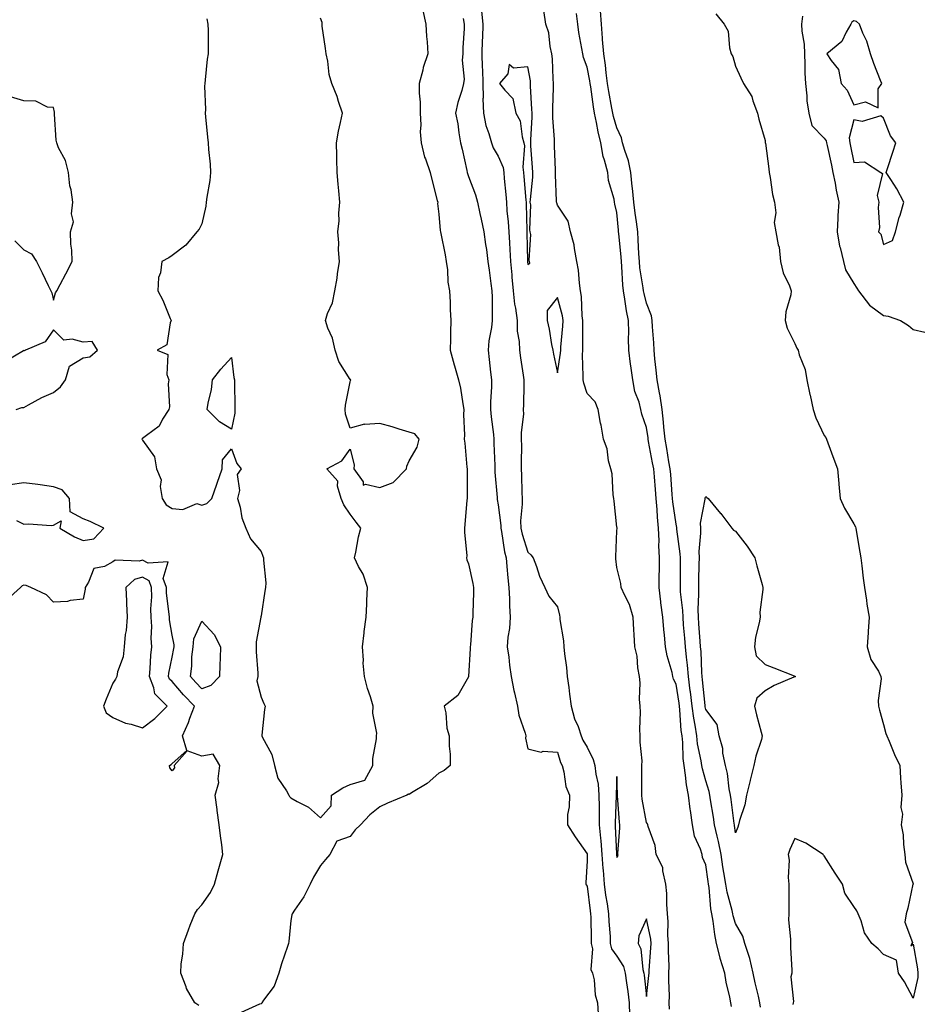
# Model space of a CAD drawing. Units: inches. Extents: x 952643 to 955283, y 7363898 to 7366538.
# Drawn here: x 954457 to 954760, y 7365851 to 7366183 of the extents above; entities that cross this region are included whole.
import ezdxf

# ---------------------------------------------------------------- set-up
doc = ezdxf.new("R2010")
doc.units = ezdxf.units.IN
doc.header["$MEASUREMENT"] = 0
doc.layers.add('Contour_95267363', color=7, linetype='Continuous', true_color=0xa7af7b)

msp = doc.modelspace()

# ---------------------------------------------------------------- linework, layer by layer
at = {"layer": 'Contour_95267363'}
for points in [[(954592.61, 7366186.49, 3359), (954593.62, 7366181.92, 3359), (954593.85, 7366177.72, 3359), (954594.05, 7366175.93, 3359), (954594.28, 7366171.92, 3359), (954592.73, 7366167.24, 3359), (954592.56, 7366166.43, 3359), (954591.32, 7366161.92, 3359), (954591.34, 7366158.62, 3359), (954591.73, 7366155.61, 3359), (954591.76, 7366151.92, 3359), (954591.97, 7366148, 3359), (954591.75, 7366145.62, 3359), (954592.03, 7366141.92, 3359), (954593.22, 7366137.09, 3359), (954593.51, 7366136.46, 3359), (954595.09, 7366131.92, 3359), (954595.63, 7366129.5, 3359), (954597.48, 7366122.49, 3359), (954597.62, 7366121.92, 3359), (954597.59, 7366121.46, 3359), (954598.05, 7366117.78, 3359), (954598.47, 7366112.34, 3359), (954598.56, 7366111.92, 3359), (954598.66, 7366111.31, 3359), (954600.19, 7366104.06, 3359), (954600.51, 7366101.92, 3359), (954600.88, 7366099.09, 3359), (954601.09, 7366094.95, 3359), (954601.57, 7366091.92, 3359), (954601.78, 7366088.19, 3359), (954601.81, 7366085.68, 3359), (954602.05, 7366081.92, 3359), (954601.97, 7366078, 3359), (954601.93, 7366075.8, 3359), (954601.85, 7366071.92, 3359), (954603.19, 7366067.05, 3359), (954603.28, 7366066.69, 3359), (954604.59, 7366061.92, 3359), (954605.3, 7366059.17, 3359), (954606.06, 7366053.91, 3359), (954606.49, 7366051.92, 3359), (954606.38, 7366050.25, 3359), (954606.7, 7366043.27, 3359), (954606.59, 7366041.92, 3359), (954606.72, 7366040.59, 3359), (954607.49, 7366032.48, 3359), (954607.55, 7366031.92, 3359), (954607.57, 7366031.44, 3359), (954607.53, 7366022.44, 3359), (954607.54, 7366021.92, 3359), (954607.5, 7366021.37, 3359), (954606.79, 7366013.18, 3359), (954606.69, 7366011.92, 3359), (954606.68, 7366010.55, 3359), (954607.4, 7366002.58, 3359), (954607.39, 7366001.92, 3359), (954607.42, 7366001.29, 3359), (954608.05, 7365999.94, 3359), (954609.46, 7365993.32, 3359), (954609.72, 7365991.92, 3359), (954609.72, 7365990.25, 3359), (954609.46, 7365983.32, 3359), (954609.45, 7365981.92, 3359), (954609.22, 7365980.75, 3359), (954608.69, 7365972.56, 3359), (954608.59, 7365971.92, 3359), (954608.61, 7365971.36, 3359), (954608.06, 7365961.93, 3359), (954608.07, 7365961.92, 3359), (954608.06, 7365961.91, 3359), (954608.05, 7365961.82, 3359), (954604.46, 7365955.52, 3359), (954599.85, 7365951.92, 3359), (954600.34, 7365949.63, 3359), (954600.66, 7365944.53, 3359), (954601.48, 7365941.92, 3359), (954601.53, 7365938.45, 3359), (954601.82, 7365935.69, 3359), (954601.85, 7365931.92, 3359), (954599.77, 7365930.2, 3359), (954598.05, 7365929.32, 3359), (954594.1, 7365925.86, 3359), (954588.78, 7365922.66, 3359), (954588.05, 7365922.17, 3359), (954587.77, 7365922.21, 3359), (954587.22, 7365921.92, 3359), (954580.72, 7365919.25, 3359), (954578.05, 7365917.94, 3359), (954574.76, 7365915.21, 3359), (954571.59, 7365911.92, 3359), (954569.82, 7365910.15, 3359), (954568.05, 7365907.99, 3359), (954563.63, 7365906.34, 3359), (954561.24, 7365901.92, 3359), (954559.72, 7365900.25, 3359), (954558.05, 7365898.17, 3359), (954555.77, 7365894.19, 3359), (954554.57, 7365891.92, 3359), (954552.41, 7365887.56, 3359), (954549.28, 7365883.15, 3359), (954548.47, 7365881.92, 3359), (954548.42, 7365881.55, 3359), (954548.05, 7365879.63, 3359), (954547.42, 7365872.55, 3359), (954547.33, 7365871.92, 3359), (954546.99, 7365870.85, 3359), (954544.96, 7365865.01, 3359), (954544.08, 7365861.92, 3359), (954542.45, 7365857.52, 3359), (954538.9, 7365852.77, 3359), (954538.34, 7365851.92, 3359), (954538.24, 7365851.74, 3359), (954538.05, 7365851.58, 3359), (954537.55, 7365851.42, 3359), (954531.33, 7365848.63, 3359)], [(954612.42, 7366186.3, 3361), (954612.81, 7366181.92, 3361), (954612.7, 7366177.27, 3361), (954612.67, 7366176.54, 3361), (954612.56, 7366171.92, 3361), (954612.67, 7366167.3, 3361), (954612.7, 7366166.57, 3361), (954612.81, 7366161.92, 3361), (954612.91, 7366157.06, 3361), (954612.87, 7366156.74, 3361), (954613.02, 7366151.92, 3361), (954613.85, 7366147.72, 3361), (954614.9, 7366145.07, 3361), (954615.77, 7366141.92, 3361), (954616.34, 7366140.21, 3361), (954618.05, 7366137.38, 3361), (954619.69, 7366133.56, 3361), (954619.92, 7366131.92, 3361), (954620.09, 7366129.88, 3361), (954620.57, 7366124.43, 3361), (954620.78, 7366121.92, 3361), (954620.99, 7366118.98, 3361), (954621.4, 7366115.27, 3361), (954621.61, 7366111.92, 3361), (954621.82, 7366108.15, 3361), (954622.01, 7366105.88, 3361), (954622.21, 7366101.92, 3361), (954622.61, 7366097.36, 3361), (954622.66, 7366096.53, 3361), (954623.09, 7366091.92, 3361), (954623.55, 7366087.42, 3361), (954623.86, 7366086.11, 3361), (954624.41, 7366081.92, 3361), (954624.45, 7366078.32, 3361), (954625.12, 7366074.84, 3361), (954625.17, 7366071.92, 3361), (954625.53, 7366069.4, 3361), (954626.46, 7366063.51, 3361), (954626.69, 7366061.92, 3361), (954626.63, 7366060.5, 3361), (954626.56, 7366053.42, 3361), (954626.49, 7366051.92, 3361), (954626.52, 7366050.39, 3361), (954625.79, 7366044.17, 3361), (954625.83, 7366041.92, 3361), (954625.86, 7366039.73, 3361), (954625.79, 7366034.18, 3361), (954625.81, 7366031.92, 3361), (954625.92, 7366029.79, 3361), (954626.04, 7366023.94, 3361), (954626.13, 7366021.92, 3361), (954626.17, 7366020.03, 3361), (954625.61, 7366014.36, 3361), (954625.65, 7366011.92, 3361), (954626.07, 7366009.94, 3361), (954628.05, 7366003.87, 3361), (954629.05, 7366002.92, 3361), (954629.88, 7366001.92, 3361), (954630.98, 7365999, 3361), (954631.94, 7365995.8, 3361), (954633.8, 7365991.92, 3361), (954635.15, 7365989.01, 3361), (954638.05, 7365985.43, 3361), (954638.75, 7365982.63, 3361), (954638.77, 7365981.92, 3361), (954638.86, 7365981.11, 3361), (954640.01, 7365973.89, 3361), (954640.2, 7365971.92, 3361), (954640.44, 7365969.53, 3361), (954641.04, 7365964.91, 3361), (954641.32, 7365961.92, 3361), (954641.83, 7365958.15, 3361), (954642.08, 7365955.95, 3361), (954642.64, 7365951.92, 3361), (954643.8, 7365947.67, 3361), (954644.96, 7365945.01, 3361), (954646.06, 7365941.92, 3361), (954646.61, 7365940.48, 3361), (954648.05, 7365938.1, 3361), (954650.03, 7365933.91, 3361), (954650.65, 7365931.92, 3361), (954650.97, 7365929, 3361), (954651.72, 7365925.59, 3361), (954652.03, 7365921.92, 3361), (954652.04, 7365917.92, 3361), (954652.14, 7365916.01, 3361), (954652.15, 7365911.92, 3361), (954652.52, 7365907.45, 3361), (954652.63, 7365906.51, 3361), (954652.98, 7365901.92, 3361), (954653.29, 7365897.17, 3361), (954653.39, 7365896.58, 3361), (954653.75, 7365891.92, 3361), (954654.28, 7365888.15, 3361), (954654.77, 7365885.2, 3361), (954655.26, 7365881.92, 3361), (954655.37, 7365879.25, 3361), (954655.75, 7365874.22, 3361), (954655.85, 7365871.92, 3361), (954656.26, 7365870.13, 3361), (954658.05, 7365867.62, 3361), (954660.27, 7365864.13, 3361), (954660.91, 7365861.92, 3361), (954661.33, 7365858.63, 3361), (954661.79, 7365855.66, 3361), (954662.25, 7365851.92, 3361), (954662.28, 7365847.69, 3361)], [(954675.85, 7365849.72, 3361), (954675.68, 7365851.92, 3361), (954675.77, 7365854.2, 3361), (954675.56, 7365859.43, 3361), (954675.65, 7365861.92, 3361), (954675.7, 7365864.27, 3361), (954675.48, 7365869.35, 3361), (954675.53, 7365871.92, 3361), (954675.3, 7365874.67, 3361), (954675.39, 7365879.26, 3361), (954675.11, 7365881.92, 3361), (954674.88, 7365885.09, 3361), (954674.92, 7365888.79, 3361), (954674.64, 7365891.92, 3361), (954673.57, 7365896.41, 3361), (954673.59, 7365897.46, 3361), (954671.37, 7365901.92, 3361), (954671.02, 7365904.89, 3361), (954668.64, 7365911.33, 3361), (954668.53, 7365911.92, 3361), (954668.37, 7365912.25, 3361), (954668.05, 7365912.7, 3361), (954666.65, 7365920.52, 3361), (954666.5, 7365921.92, 3361), (954666.47, 7365923.5, 3361), (954666.51, 7365930.37, 3361), (954666.48, 7365931.92, 3361), (954666.56, 7365933.42, 3361), (954665.88, 7365939.76, 3361), (954665.96, 7365941.92, 3361), (954665.84, 7365944.13, 3361), (954666.05, 7365949.92, 3361), (954665.91, 7365951.92, 3361), (954665.72, 7365954.25, 3361), (954665.92, 7365959.79, 3361), (954665.69, 7365961.92, 3361), (954665.15, 7365964.82, 3361), (954664.87, 7365968.73, 3361), (954664.09, 7365971.92, 3361), (954663.89, 7365976.08, 3361), (954663.82, 7365977.69, 3361), (954663.62, 7365981.92, 3361), (954662.38, 7365986.24, 3361), (954660.71, 7365989.26, 3361), (954659.54, 7365991.92, 3361), (954659.44, 7365993.31, 3361), (954658.05, 7365998.7, 3361), (954657.72, 7366001.59, 3361), (954657.71, 7366001.92, 3361), (954657.75, 7366002.23, 3361), (954658.05, 7366011.03, 3361), (954658.15, 7366011.92, 3361), (954658.13, 7366012, 3361), (954658.05, 7366012.22, 3361), (954657.17, 7366021.04, 3361), (954657.04, 7366021.92, 3361), (954656.81, 7366023.16, 3361), (954656.45, 7366030.31, 3361), (954656.03, 7366031.92, 3361), (954655.3, 7366034.67, 3361), (954654.79, 7366038.65, 3361), (954653.52, 7366041.92, 3361), (954652.76, 7366046.63, 3361), (954652.59, 7366047.38, 3361), (954651.77, 7366051.92, 3361), (954650.73, 7366054.59, 3361), (954648.05, 7366057.3, 3361), (954646.91, 7366060.78, 3361), (954646.65, 7366061.92, 3361), (954646.74, 7366063.23, 3361), (954646.5, 7366070.37, 3361), (954646.59, 7366071.92, 3361), (954646.64, 7366073.32, 3361), (954646.54, 7366080.41, 3361), (954646.6, 7366081.92, 3361), (954646.38, 7366083.59, 3361), (954646.17, 7366090.05, 3361), (954645.85, 7366091.92, 3361), (954645.46, 7366094.51, 3361), (954645.11, 7366098.98, 3361), (954644.58, 7366101.92, 3361), (954643.74, 7366106.23, 3361), (954643.67, 7366107.54, 3361), (954642.45, 7366111.92, 3361), (954641.59, 7366115.46, 3361), (954638.05, 7366120.81, 3361), (954637.76, 7366121.62, 3361), (954637.72, 7366121.92, 3361), (954637.73, 7366122.24, 3361), (954637.38, 7366131.25, 3361), (954637.4, 7366131.92, 3361), (954637.36, 7366132.61, 3361), (954637.04, 7366140.92, 3361), (954636.99, 7366141.92, 3361), (954636.98, 7366142.99, 3361), (954636.46, 7366150.33, 3361), (954636.45, 7366151.92, 3361), (954636.43, 7366153.54, 3361), (954636.72, 7366160.59, 3361), (954636.7, 7366161.92, 3361), (954636.56, 7366163.41, 3361), (954636.34, 7366170.21, 3361), (954636.15, 7366171.92, 3361), (954635.56, 7366174.41, 3361), (954635.14, 7366179.01, 3361), (954634.13, 7366181.92, 3361), (954633.42, 7366186.55, 3361)], [(954696.75, 7365850.62, 3360), (954696.55, 7365851.92, 3360), (954696.21, 7365853.76, 3360), (954694.91, 7365858.78, 3360), (954694.44, 7365861.92, 3360), (954692.91, 7365866.79, 3360), (954692.87, 7365867.09, 3360), (954691.73, 7365871.92, 3360), (954691.08, 7365874.95, 3360), (954690.51, 7365879.46, 3360), (954690.05, 7365881.92, 3360), (954689.72, 7365883.59, 3360), (954689.18, 7365890.78, 3360), (954689, 7365891.92, 3360), (954688.87, 7365892.74, 3360), (954688.05, 7365898.39, 3360), (954687, 7365900.87, 3360), (954686.83, 7365901.92, 3360), (954686.32, 7365903.65, 3360), (954684.21, 7365908.08, 3360), (954683.55, 7365911.92, 3360), (954682.87, 7365916.74, 3360), (954682.84, 7365917.13, 3360), (954682.24, 7365921.92, 3360), (954681.55, 7365925.41, 3360), (954681.27, 7365928.69, 3360), (954680.75, 7365931.92, 3360), (954680.43, 7365934.3, 3360), (954680.29, 7365939.68, 3360), (954680.04, 7365941.92, 3360), (954679.79, 7365943.66, 3360), (954679.35, 7365950.62, 3360), (954679.18, 7365951.92, 3360), (954679.07, 7365952.93, 3360), (954678.05, 7365959.36, 3360), (954677.15, 7365961.02, 3360), (954677, 7365961.92, 3360), (954676.71, 7365963.26, 3360), (954674.99, 7365968.86, 3360), (954674.48, 7365971.92, 3360), (954674.13, 7365975.84, 3360), (954673.87, 7365977.75, 3360), (954673.54, 7365981.92, 3360), (954672.92, 7365986.79, 3360), (954672.9, 7365987.07, 3360), (954672.35, 7365991.92, 3360), (954672.39, 7365996.26, 3360), (954672.42, 7365997.55, 3360), (954672.45, 7366001.92, 3360), (954672.25, 7366006.12, 3360), (954672.31, 7366007.66, 3360), (954672.13, 7366011.92, 3360), (954671.77, 7366015.64, 3360), (954671.68, 7366018.28, 3360), (954671.37, 7366021.92, 3360), (954671.13, 7366024.99, 3360), (954670.73, 7366029.24, 3360), (954670.5, 7366031.92, 3360), (954670.14, 7366034.01, 3360), (954668.77, 7366041.2, 3360), (954668.65, 7366041.92, 3360), (954668.59, 7366042.45, 3360), (954668.05, 7366045.87, 3360), (954666.49, 7366050.36, 3360), (954666.19, 7366051.92, 3360), (954665.54, 7366054.43, 3360), (954664.15, 7366058.02, 3360), (954663.43, 7366061.92, 3360), (954662.8, 7366066.67, 3360), (954662.71, 7366067.26, 3360), (954662.07, 7366071.92, 3360), (954662.01, 7366075.88, 3360), (954662.09, 7366077.88, 3360), (954662.03, 7366081.92, 3360), (954661.35, 7366085.22, 3360), (954660.78, 7366089.19, 3360), (954660.27, 7366091.92, 3360), (954660.05, 7366093.92, 3360), (954659.76, 7366100.21, 3360), (954659.58, 7366101.92, 3360), (954659.49, 7366103.36, 3360), (954658.71, 7366111.26, 3360), (954658.67, 7366111.92, 3360), (954658.6, 7366112.47, 3360), (954658.05, 7366118.37, 3360), (954657.34, 7366121.21, 3360), (954657.26, 7366121.92, 3360), (954657.14, 7366122.83, 3360), (954655.3, 7366129.17, 3360), (954655.03, 7366131.92, 3360), (954653.95, 7366136.02, 3360), (954653.43, 7366137.3, 3360), (954652.61, 7366141.92, 3360), (954651.71, 7366145.58, 3360), (954651.19, 7366148.78, 3360), (954650.52, 7366151.92, 3360), (954650.17, 7366154.04, 3360), (954649.24, 7366160.73, 3360), (954649.06, 7366161.92, 3360), (954648.94, 7366162.8, 3360), (954648.05, 7366167.41, 3360), (954646.77, 7366170.64, 3360), (954646.53, 7366171.92, 3360), (954646.27, 7366173.69, 3360), (954645.27, 7366179.14, 3360), (954644.91, 7366181.92, 3360), (954644.47, 7366185.5, 3360)], [(954706.54, 7365850.41, 3359), (954706.31, 7365851.92, 3359), (954705.8, 7365854.16, 3359), (954704.73, 7365858.6, 3359), (954704.02, 7365861.92, 3359), (954702.95, 7365866.82, 3359), (954702.8, 7365867.18, 3359), (954701.26, 7365871.92, 3359), (954700.53, 7365874.4, 3359), (954698.05, 7365878.63, 3359), (954697.34, 7365881.21, 3359), (954697.21, 7365881.92, 3359), (954697, 7365882.97, 3359), (954695.26, 7365889.13, 3359), (954694.81, 7365891.92, 3359), (954694.19, 7365895.78, 3359), (954693.85, 7365897.72, 3359), (954693.2, 7365901.92, 3359), (954692.39, 7365906.26, 3359), (954691.86, 7365908.11, 3359), (954691.02, 7365911.92, 3359), (954690.65, 7365914.52, 3359), (954689.7, 7365920.27, 3359), (954689.46, 7365921.92, 3359), (954689.22, 7365923.09, 3359), (954688.05, 7365926.76, 3359), (954686.93, 7365930.8, 3359), (954686.75, 7365931.92, 3359), (954686.55, 7365933.42, 3359), (954685.31, 7365939.18, 3359), (954685, 7365941.92, 3359), (954684.5, 7365945.47, 3359), (954684.01, 7365947.88, 3359), (954683.51, 7365951.92, 3359), (954682.91, 7365956.78, 3359), (954682.85, 7365957.11, 3359), (954682.23, 7365961.92, 3359), (954681.9, 7365965.77, 3359), (954681.51, 7365968.46, 3359), (954681.17, 7365971.92, 3359), (954680.96, 7365974.83, 3359), (954680.59, 7365979.38, 3359), (954680.4, 7365981.92, 3359), (954680.33, 7365984.2, 3359), (954679.54, 7365990.43, 3359), (954679.48, 7365991.92, 3359), (954679.5, 7365993.37, 3359), (954679.48, 7366000.49, 3359), (954679.5, 7366001.92, 3359), (954679.47, 7366003.33, 3359), (954678.34, 7366011.63, 3359), (954678.33, 7366011.92, 3359), (954678.32, 7366012.2, 3359), (954678.05, 7366013.28, 3359), (954676.93, 7366020.79, 3359), (954676.83, 7366021.92, 3359), (954676.72, 7366023.25, 3359), (954676.22, 7366030.09, 3359), (954676.07, 7366031.92, 3359), (954675.65, 7366034.32, 3359), (954674.92, 7366038.78, 3359), (954674.35, 7366041.92, 3359), (954673.92, 7366046.05, 3359), (954673.82, 7366047.69, 3359), (954673.33, 7366051.92, 3359), (954672.69, 7366056.56, 3359), (954672.4, 7366057.57, 3359), (954671.62, 7366061.92, 3359), (954671.36, 7366065.24, 3359), (954670.88, 7366069.09, 3359), (954670.65, 7366071.92, 3359), (954670.54, 7366074.41, 3359), (954670.11, 7366079.86, 3359), (954670.01, 7366081.92, 3359), (954669.72, 7366083.59, 3359), (954668.05, 7366087.83, 3359), (954667.23, 7366091.1, 3359), (954667.07, 7366091.92, 3359), (954666.95, 7366093.02, 3359), (954665.86, 7366099.73, 3359), (954665.65, 7366101.92, 3359), (954665.47, 7366104.5, 3359), (954665.29, 7366109.16, 3359), (954665.09, 7366111.92, 3359), (954664.68, 7366115.29, 3359), (954664.26, 7366118.14, 3359), (954663.82, 7366121.92, 3359), (954663.32, 7366126.65, 3359), (954663.28, 7366127.15, 3359), (954662.74, 7366131.92, 3359), (954661.98, 7366135.84, 3359), (954660.71, 7366139.26, 3359), (954660.01, 7366141.92, 3359), (954659.66, 7366143.53, 3359), (954658.05, 7366146.9, 3359), (954656.92, 7366150.78, 3359), (954656.67, 7366151.92, 3359), (954656.4, 7366153.58, 3359), (954655.35, 7366159.22, 3359), (954654.92, 7366161.92, 3359), (954654.43, 7366165.54, 3359), (954654.19, 7366168.06, 3359), (954653.62, 7366171.92, 3359), (954653.27, 7366176.7, 3359), (954653.26, 7366177.13, 3359), (954652.89, 7366181.92, 3359), (954652.54, 7366186.41, 3359)], [(954691.5, 7366185.36, 3359), (954694.3, 7366181.92, 3359), (954695.62, 7366179.49, 3359), (954696.01, 7366173.96, 3359), (954696.59, 7366171.92, 3359), (954697.16, 7366171.03, 3359), (954698.05, 7366167.73, 3359), (954699.89, 7366163.75, 3359), (954700.74, 7366161.92, 3359), (954703.63, 7366157.5, 3359), (954703.92, 7366156.05, 3359), (954705.47, 7366151.92, 3359), (954705.94, 7366149.81, 3359), (954708.05, 7366142.62, 3359), (954708.15, 7366142.02, 3359), (954708.15, 7366141.92, 3359), (954708.16, 7366141.82, 3359), (954709.28, 7366133.15, 3359), (954709.4, 7366131.92, 3359), (954709.79, 7366130.18, 3359), (954710.57, 7366124.44, 3359), (954711.28, 7366121.92, 3359), (954711.67, 7366118.3, 3359), (954711.14, 7366115, 3359), (954711.75, 7366111.92, 3359), (954712.51, 7366107.46, 3359), (954712.79, 7366106.65, 3359), (954713.31, 7366101.92, 3359), (954714.22, 7366098.09, 3359), (954716.29, 7366093.68, 3359), (954716.9, 7366091.92, 3359), (954716.75, 7366090.62, 3359), (954715.03, 7366084.94, 3359), (954714.81, 7366081.92, 3359), (954715.51, 7366079.38, 3359), (954718.05, 7366074.23, 3359), (954718.76, 7366072.63, 3359), (954719.21, 7366071.92, 3359), (954719.57, 7366070.39, 3359), (954721.57, 7366065.43, 3359), (954722.11, 7366061.92, 3359), (954723.16, 7366057.03, 3359), (954723.23, 7366056.75, 3359), (954724.32, 7366051.92, 3359), (954725.23, 7366049.1, 3359), (954728.05, 7366043.18, 3359), (954728.61, 7366042.48, 3359), (954728.78, 7366041.92, 3359), (954729.22, 7366040.75, 3359), (954731.3, 7366035.17, 3359), (954732.48, 7366031.92, 3359), (954732.92, 7366027.04, 3359), (954732.95, 7366026.82, 3359), (954733.37, 7366021.92, 3359), (954734.83, 7366018.7, 3359), (954738.05, 7366013.42, 3359), (954738.54, 7366012.41, 3359), (954738.64, 7366011.92, 3359), (954738.77, 7366011.19, 3359), (954740.01, 7366003.88, 3359), (954740.39, 7366001.92, 3359), (954740.76, 7365999.21, 3359), (954741.19, 7365995.06, 3359), (954741.65, 7365991.92, 3359), (954742.29, 7365987.69, 3359), (954742.44, 7365986.31, 3359), (954743.15, 7365981.92, 3359), (954742.87, 7365977.09, 3359), (954742.85, 7365976.72, 3359), (954742.56, 7365971.92, 3359), (954743.8, 7365967.67, 3359), (954746.28, 7365963.69, 3359), (954747.15, 7365961.92, 3359), (954747.22, 7365961.09, 3359), (954746.19, 7365953.77, 3359), (954746.3, 7365951.92, 3359), (954746.68, 7365950.56, 3359), (954748.05, 7365945.74, 3359), (954748.86, 7365942.73, 3359), (954749.09, 7365941.92, 3359), (954749.91, 7365940.06, 3359), (954751.74, 7365935.61, 3359), (954753.55, 7365931.92, 3359), (954753.8, 7365927.67, 3359), (954753.9, 7365926.07, 3359), (954754.15, 7365921.92, 3359), (954753.91, 7365917.78, 3359), (954754.45, 7365915.52, 3359), (954754.03, 7365911.92, 3359), (954754.63, 7365908.5, 3359), (954754.74, 7365905.23, 3359), (954755.2, 7365901.92, 3359), (954755.42, 7365899.3, 3359), (954757.98, 7365891.99, 3359), (954757.99, 7365891.92, 3359), (954757.97, 7365891.84, 3359), (954756.18, 7365883.79, 3359), (954755.66, 7365881.92, 3359), (954755.21, 7365879.08, 3359), (954757.8, 7365872.17, 3359), (954757.61, 7365871.92, 3359), (954757.24, 7365871.11, 3359), (954758.05, 7365871.65, 3359), (954759.45, 7365863.31, 3359), (954759.64, 7365861.92, 3359), (954759.55, 7365860.41, 3359), (954758.05, 7365853.42, 3359), (954755.08, 7365858.95, 3359), (954753.09, 7365861.92, 3359), (954752.43, 7365866.3, 3359), (954748.05, 7365868.16, 3359), (954746.21, 7365870.08, 3359), (954744.13, 7365871.92, 3359), (954741.62, 7365875.49, 3359), (954740.5, 7365879.47, 3359), (954739.47, 7365881.92, 3359), (954739.01, 7365882.88, 3359), (954738.05, 7365884.32, 3359), (954735.01, 7365888.89, 3359), (954734.16, 7365891.92, 3359), (954731.74, 7365895.61, 3359), (954728.05, 7365901.41, 3359), (954727.78, 7365901.65, 3359), (954727.62, 7365901.92, 3359), (954721.8, 7365905.67, 3359), (954718.05, 7365907.25, 3359), (954716.44, 7365903.53, 3359), (954715.84, 7365901.92, 3359), (954716.17, 7365900.03, 3359), (954715.81, 7365894.16, 3359), (954716.07, 7365891.92, 3359), (954716.04, 7365889.9, 3359), (954716.09, 7365883.89, 3359), (954716.05, 7365881.92, 3359), (954716.02, 7365879.89, 3359), (954716.65, 7365873.31, 3359), (954716.63, 7365871.92, 3359), (954716.61, 7365870.48, 3359), (954717.07, 7365862.9, 3359), (954717.04, 7365861.92, 3359), (954716.76, 7365860.63, 3359), (954717.71, 7365852.26, 3359), (954717.52, 7365851.92, 3359), (954717.38, 7365851.25, 3359)], [(954720.7, 7366184.56, 3360), (954720.41, 7366181.92, 3360), (954720.48, 7366179.49, 3360), (954721.26, 7366175.13, 3360), (954721.33, 7366171.92, 3360), (954721.52, 7366168.46, 3360), (954721.51, 7366165.38, 3360), (954721.71, 7366161.92, 3360), (954722.19, 7366157.78, 3360), (954722.16, 7366156.03, 3360), (954722.82, 7366151.92, 3360), (954723.85, 7366147.72, 3360), (954728.05, 7366143.5, 3360), (954728.7, 7366142.57, 3360), (954728.8, 7366141.92, 3360), (954729, 7366140.97, 3360), (954730.44, 7366134.31, 3360), (954730.94, 7366131.92, 3360), (954731.66, 7366128.31, 3360), (954732.01, 7366125.88, 3360), (954732.92, 7366121.92, 3360), (954732.61, 7366117.35, 3360), (954732.64, 7366116.51, 3360), (954732.38, 7366111.92, 3360), (954733.19, 7366107.05, 3360), (954733.37, 7366106.6, 3360), (954734.56, 7366101.92, 3360), (954735.18, 7366099.05, 3360), (954738.05, 7366094.47, 3360), (954739.03, 7366092.9, 3360), (954739.57, 7366091.92, 3360), (954743.27, 7366087.14, 3360), (954748.05, 7366083.67, 3360), (954749.57, 7366083.45, 3360), (954753.76, 7366081.92, 3360), (954756.44, 7366080.31, 3360), (954758.05, 7366078.94, 3360), (954761.93, 7366078.05, 3360)], [(954519.79, 7366183.66, 3359), (954520.1, 7366181.92, 3359), (954520.16, 7366179.81, 3359), (954520.14, 7366174.01, 3359), (954520.2, 7366171.92, 3359), (954519.9, 7366170.08, 3359), (954519.22, 7366163.09, 3359), (954519.06, 7366161.92, 3359), (954518.99, 7366160.98, 3359), (954519.24, 7366153.12, 3359), (954519.17, 7366151.92, 3359), (954519.34, 7366150.63, 3359), (954519.93, 7366143.8, 3359), (954520.2, 7366141.92, 3359), (954520.33, 7366139.64, 3359), (954520.86, 7366134.73, 3359), (954520.99, 7366131.92, 3359), (954520.79, 7366129.17, 3359), (954519.71, 7366123.58, 3359), (954519.55, 7366121.92, 3359), (954519.43, 7366120.55, 3359), (954518.05, 7366114.59, 3359), (954517.19, 7366112.77, 3359), (954516.32, 7366111.92, 3359), (954512.63, 7366107.34, 3359), (954508.05, 7366103.88, 3359), (954506.87, 7366103.1, 3359), (954504.54, 7366101.92, 3359), (954504.13, 7366098, 3359), (954503.46, 7366096.51, 3359), (954503.23, 7366091.92, 3359), (954504.92, 7366088.8, 3359), (954507.34, 7366082.63, 3359), (954507.66, 7366081.92, 3359), (954507.32, 7366081.19, 3359), (954506.19, 7366073.78, 3359), (954502.94, 7366071.92, 3359), (954506.61, 7366070.48, 3359), (954506.2, 7366063.76, 3359), (954506.93, 7366061.92, 3359), (954506.73, 7366060.6, 3359), (954507.11, 7366052.86, 3359), (954506.89, 7366051.92, 3359), (954504.83, 7366048.7, 3359), (954503.63, 7366046.35, 3359), (954499.35, 7366043.22, 3359), (954498.05, 7366042.17, 3359), (954497.91, 7366042.06, 3359), (954497.85, 7366041.92, 3359), (954497.91, 7366041.79, 3359), (954498.05, 7366041.56, 3359), (954502.07, 7366035.94, 3359), (954502.8, 7366031.92, 3359), (954504.36, 7366028.23, 3359), (954503.99, 7366025.98, 3359), (954504.7, 7366021.92, 3359), (954505.99, 7366019.86, 3359), (954508.05, 7366018.61, 3359), (954511.69, 7366018.28, 3359), (954516.4, 7366020.27, 3359), (954518.05, 7366019.72, 3359), (954519.73, 7366020.24, 3359), (954521.38, 7366021.92, 3359), (954523.14, 7366026.83, 3359), (954523.23, 7366027.1, 3359), (954524.87, 7366031.92, 3359), (954525.04, 7366034.93, 3359), (954528.05, 7366038.69, 3359), (954529.84, 7366033.7, 3359), (954531.28, 7366031.92, 3359), (954529.92, 7366030.05, 3359), (954530.76, 7366024.63, 3359), (954530.12, 7366021.92, 3359), (954530.93, 7366019.04, 3359), (954531.53, 7366015.39, 3359), (954532.9, 7366011.92, 3359), (954534.43, 7366008.3, 3359), (954538.05, 7366004.04, 3359), (954538.67, 7366002.54, 3359), (954538.86, 7366001.92, 3359), (954538.85, 7366001.12, 3359), (954539.61, 7365993.48, 3359), (954539.58, 7365991.92, 3359), (954539.3, 7365990.67, 3359), (954538.05, 7365982.39, 3359), (954537.98, 7365981.99, 3359), (954537.99, 7365981.92, 3359), (954538, 7365981.87, 3359), (954536.35, 7365973.62, 3359), (954536.41, 7365971.92, 3359), (954536.41, 7365970.28, 3359), (954536.97, 7365963.01, 3359), (954536.97, 7365961.92, 3359), (954536.58, 7365960.44, 3359), (954538.05, 7365954.9, 3359), (954538.99, 7365952.86, 3359), (954539.44, 7365951.92, 3359), (954539.24, 7365950.73, 3359), (954538.3, 7365942.17, 3359), (954538.26, 7365941.92, 3359), (954538.41, 7365941.56, 3359), (954541.69, 7365935.56, 3359), (954542.56, 7365931.92, 3359), (954543.71, 7365927.58, 3359), (954546.59, 7365923.39, 3359), (954547.36, 7365921.92, 3359), (954547.59, 7365921.47, 3359), (954548.05, 7365921.01, 3359), (954550.23, 7365919.74, 3359), (954554.01, 7365917.88, 3359), (954558.05, 7365914.26, 3359), (954561.69, 7365918.28, 3359), (954561.77, 7365921.92, 3359), (954565.57, 7365924.4, 3359), (954568.05, 7365925.46, 3359), (954572.99, 7365926.98, 3359), (954575.74, 7365931.92, 3359), (954575.73, 7365934.25, 3359), (954577.03, 7365940.91, 3359), (954577.03, 7365941.92, 3359), (954577.11, 7365942.85, 3359), (954575.74, 7365949.6, 3359), (954575.86, 7365951.92, 3359), (954574.94, 7365955.03, 3359), (954573.98, 7365957.85, 3359), (954572.92, 7365961.92, 3359), (954572.51, 7365966.38, 3359), (954572.55, 7365967.42, 3359), (954572.23, 7365971.92, 3359), (954572.82, 7365976.69, 3359), (954572.86, 7365977.11, 3359), (954573.49, 7365981.92, 3359), (954573.69, 7365986.28, 3359), (954573.72, 7365987.59, 3359), (954573.92, 7365991.92, 3359), (954572.5, 7365996.38, 3359), (954570.91, 7365999.06, 3359), (954569.51, 7366001.92, 3359), (954569.98, 7366003.86, 3359), (954570.92, 7366009.04, 3359), (954571.73, 7366011.92, 3359), (954570.14, 7366014.01, 3359), (954568.05, 7366016.61, 3359), (954565.98, 7366019.85, 3359), (954565.07, 7366021.92, 3359), (954563.82, 7366026.15, 3359), (954563.93, 7366027.79, 3359), (954560.21, 7366031.92, 3359), (954565.32, 7366034.66, 3359), (954568.05, 7366038.6, 3359), (954569.44, 7366033.3, 3359), (954569.38, 7366031.92, 3359), (954572.45, 7366027.52, 3359), (954572.52, 7366026.4, 3359), (954573.23, 7366026.75, 3359), (954578.05, 7366025.61, 3359), (954582.58, 7366027.39, 3359), (954587.15, 7366031.92, 3359), (954587.17, 7366032.8, 3359), (954588.05, 7366034.62, 3359), (954590.69, 7366039.28, 3359), (954591.41, 7366041.92, 3359), (954589.93, 7366043.8, 3359), (954588.05, 7366044.32, 3359), (954584.66, 7366045.31, 3359), (954582.27, 7366046.13, 3359), (954578.05, 7366047.18, 3359), (954573.08, 7366046.95, 3359), (954572.92, 7366047.04, 3359), (954568.05, 7366045.63, 3359), (954566.52, 7366050.38, 3359), (954566.45, 7366051.92, 3359), (954566.51, 7366053.47, 3359), (954568.05, 7366061.29, 3359), (954568.21, 7366061.77, 3359), (954568.27, 7366061.92, 3359), (954568.18, 7366062.05, 3359), (954568.05, 7366062.1, 3359), (954564.27, 7366068.14, 3359), (954563.06, 7366071.92, 3359), (954562.15, 7366076.02, 3359), (954560.58, 7366079.39, 3359), (954559.73, 7366081.92, 3359), (954560.5, 7366084.37, 3359), (954562.08, 7366087.88, 3359), (954562.92, 7366091.92, 3359), (954563.69, 7366096.28, 3359), (954563.84, 7366097.71, 3359), (954564.5, 7366101.92, 3359), (954564.21, 7366105.76, 3359), (954564.26, 7366108.13, 3359), (954563.92, 7366111.92, 3359), (954564.36, 7366115.61, 3359), (954564.28, 7366118.15, 3359), (954564.62, 7366121.92, 3359), (954564.24, 7366125.73, 3359), (954564.08, 7366127.94, 3359), (954563.66, 7366131.92, 3359), (954563.54, 7366136.43, 3359), (954563.63, 7366137.5, 3359), (954563.48, 7366141.92, 3359), (954564.15, 7366145.81, 3359), (954564.85, 7366148.72, 3359), (954565.47, 7366151.92, 3359), (954564.15, 7366155.82, 3359), (954563.66, 7366157.52, 3359), (954561.95, 7366161.92, 3359), (954561.04, 7366164.91, 3359), (954560.52, 7366169.45, 3359), (954559.96, 7366171.92, 3359), (954559.81, 7366173.68, 3359), (954558.69, 7366181.28, 3359), (954558.64, 7366181.92, 3359), (954558.59, 7366182.45, 3359), (954558.05, 7366183.87, 3359)], [(954606.16, 7366183.81, 3360), (954606.6, 7366181.92, 3360), (954606.6, 7366180.48, 3360), (954606.08, 7366173.89, 3360), (954606.09, 7366171.92, 3360), (954605.85, 7366169.73, 3360), (954606.59, 7366163.39, 3360), (954606.33, 7366161.92, 3360), (954605.72, 7366159.58, 3360), (954604.43, 7366155.54, 3360), (954603.61, 7366151.92, 3360), (954604.37, 7366148.24, 3360), (954604.71, 7366145.26, 3360), (954605.31, 7366141.92, 3360), (954605.93, 7366139.8, 3360), (954607.43, 7366132.54, 3360), (954607.59, 7366131.92, 3360), (954607.68, 7366131.55, 3360), (954608.05, 7366130.53, 3360), (954610.43, 7366124.3, 3360), (954611.03, 7366121.92, 3360), (954611.87, 7366118.1, 3360), (954612.31, 7366116.17, 3360), (954613.21, 7366111.92, 3360), (954613.73, 7366107.61, 3360), (954614.03, 7366105.94, 3360), (954614.57, 7366101.92, 3360), (954615.03, 7366098.9, 3360), (954615.57, 7366094.41, 3360), (954615.92, 7366091.92, 3360), (954615.99, 7366089.86, 3360), (954615.96, 7366084.01, 3360), (954616.02, 7366081.92, 3360), (954615.76, 7366079.63, 3360), (954614.9, 7366075.07, 3360), (954614.6, 7366071.92, 3360), (954614.96, 7366068.84, 3360), (954615.43, 7366064.54, 3360), (954615.74, 7366061.92, 3360), (954615.75, 7366059.62, 3360), (954615.46, 7366054.51, 3360), (954615.48, 7366051.92, 3360), (954615.65, 7366049.52, 3360), (954616.41, 7366043.56, 3360), (954616.55, 7366041.92, 3360), (954616.59, 7366040.47, 3360), (954616.86, 7366033.12, 3360), (954616.9, 7366031.92, 3360), (954616.95, 7366030.81, 3360), (954617.67, 7366022.3, 3360), (954617.69, 7366021.92, 3360), (954617.71, 7366021.58, 3360), (954618.05, 7366019.79, 3360), (954618.95, 7366012.82, 3360), (954618.96, 7366011.92, 3360), (954619.2, 7366010.76, 3360), (954620.14, 7366004.01, 3360), (954620.68, 7366001.92, 3360), (954620.96, 7365999.01, 3360), (954621.31, 7365995.18, 3360), (954621.63, 7365991.92, 3360), (954621.83, 7365988.15, 3360), (954621.87, 7365985.74, 3360), (954622.08, 7365981.92, 3360), (954621.89, 7365978.09, 3360), (954621.29, 7365975.16, 3360), (954621.07, 7365971.92, 3360), (954621.58, 7365968.4, 3360), (954621.86, 7365965.73, 3360), (954622.45, 7365961.92, 3360), (954623.31, 7365957.18, 3360), (954623.54, 7365956.43, 3360), (954624.54, 7365951.92, 3360), (954624.98, 7365948.85, 3360), (954627.12, 7365942.85, 3360), (954627.32, 7365941.92, 3360), (954627.28, 7365941.15, 3360), (954628.05, 7365937.55, 3360), (954632.55, 7365936.42, 3360), (954633.24, 7365936.73, 3360), (954638.05, 7365936.39, 3360), (954639.05, 7365932.91, 3360), (954639.56, 7365931.92, 3360), (954640.16, 7365929.81, 3360), (954640.9, 7365924.77, 3360), (954642.06, 7365921.92, 3360), (954642.02, 7365917.94, 3360), (954641.45, 7365915.32, 3360), (954641.4, 7365911.92, 3360), (954644.01, 7365907.88, 3360), (954648.05, 7365902.1, 3360), (954648.07, 7365901.94, 3360), (954648.07, 7365901.9, 3360), (954648.05, 7365899.71, 3360), (954647.64, 7365892.33, 3360), (954647.63, 7365891.92, 3360), (954647.74, 7365891.61, 3360), (954648.05, 7365891.19, 3360), (954649.04, 7365882.91, 3360), (954649.18, 7365881.92, 3360), (954649.24, 7365880.73, 3360), (954649.38, 7365873.25, 3360), (954649.44, 7365871.92, 3360), (954649.85, 7365870.13, 3360), (954649.25, 7365863.12, 3360), (954649.88, 7365861.92, 3360), (954650.37, 7365859.6, 3360), (954650.72, 7365854.59, 3360), (954651.54, 7365851.92, 3360), (954651.8, 7365848.17, 3360)], [(954454.96, 7366108.83, 3359), (954458.05, 7366105.84, 3359), (954460.61, 7366104.48, 3359), (954462.26, 7366101.92, 3359), (954464.17, 7366098.04, 3359), (954466.24, 7366093.73, 3359), (954467.12, 7366091.92, 3359), (954467.44, 7366091.32, 3359), (954468.05, 7366088.88, 3359), (954468.66, 7366091.31, 3359), (954469.12, 7366091.92, 3359), (954470.29, 7366094.15, 3359), (954472.21, 7366097.76, 3359), (954474.29, 7366101.92, 3359), (954474.24, 7366105.73, 3359), (954473.81, 7366107.68, 3359), (954473.77, 7366111.92, 3359), (954474.78, 7366115.2, 3359), (954474.08, 7366117.94, 3359), (954474.55, 7366121.92, 3359), (954473.93, 7366126.04, 3359), (954473.55, 7366127.42, 3359), (954473.04, 7366131.92, 3359), (954472.08, 7366135.95, 3359), (954469.74, 7366140.23, 3359), (954469.08, 7366141.92, 3359), (954468.94, 7366142.81, 3359), (954468.38, 7366151.59, 3359), (954468.34, 7366151.92, 3359), (954468.33, 7366152.2, 3359), (954468.05, 7366153.81, 3359), (954466.03, 7366153.94, 3359), (954462.03, 7366155.91, 3359), (954458.05, 7366156.06, 3359), (954453.52, 7366157.39, 3359)], [(954455.46, 7366051.92, 3359), (954457.34, 7366052.63, 3359), (954458.05, 7366052.67, 3359), (954459.6, 7366053.48, 3359), (954464.03, 7366055.95, 3359), (954468.05, 7366057.68, 3359), (954470.39, 7366059.57, 3359), (954472.01, 7366061.92, 3359), (954473.35, 7366066.61, 3359), (954478.05, 7366069.34, 3359), (954480.31, 7366069.67, 3359), (954482.84, 7366071.92, 3359), (954481.02, 7366074.88, 3359), (954478.05, 7366074.61, 3359), (954474.3, 7366075.67, 3359), (954471.48, 7366075.35, 3359), (954468.05, 7366078.86, 3359), (954465.18, 7366074.79, 3359), (954458.57, 7366071.92, 3359), (954458.18, 7366071.79, 3359), (954458.05, 7366071.81, 3359), (954457.84, 7366071.71, 3359), (954451.81, 7366068.16, 3359)], [(954455.5, 7366014.47, 3359), (954458.05, 7366013.29, 3359), (954459.57, 7366013.44, 3359), (954467.18, 7366012.78, 3359), (954468.05, 7366012.91, 3359), (954470.56, 7366014.43, 3359), (954470.16, 7366011.92, 3359), (954475.09, 7366008.96, 3359), (954478.05, 7366007.74, 3359), (954481.6, 7366008.36, 3359), (954484.94, 7366011.92, 3359), (954480.35, 7366014.22, 3359), (954478.05, 7366015.13, 3359), (954473.61, 7366017.48, 3359), (954473.41, 7366021.92, 3359), (954470.98, 7366024.85, 3359), (954468.05, 7366025.9, 3359), (954463.47, 7366026.5, 3359), (954462.75, 7366026.62, 3359), (954458.05, 7366027.19, 3359), (954453.38, 7366026.59, 3359)], [(954517.08, 7365850.95, 3359), (954515.74, 7365851.92, 3359), (954512.85, 7365856.72, 3359), (954512.72, 7365857.25, 3359), (954510.93, 7365861.92, 3359), (954511.1, 7365864.97, 3359), (954511.66, 7365868.31, 3359), (954511.81, 7365871.92, 3359), (954513.51, 7365876.46, 3359), (954514.13, 7365878.01, 3359), (954515.66, 7365881.92, 3359), (954516.63, 7365883.34, 3359), (954518.05, 7365884.92, 3359), (954520.92, 7365889.05, 3359), (954522.37, 7365891.92, 3359), (954523.61, 7365896.37, 3359), (954524.05, 7365897.92, 3359), (954525.18, 7365901.92, 3359), (954524.77, 7365905.2, 3359), (954524.33, 7365908.2, 3359), (954523.87, 7365911.92, 3359), (954523.25, 7365916.73, 3359), (954523.21, 7365917.08, 3359), (954522.5, 7365921.92, 3359), (954523.82, 7365926.14, 3359), (954523.53, 7365927.4, 3359), (954524.11, 7365931.92, 3359), (954521.91, 7365935.77, 3359), (954518.05, 7365935.07, 3359), (954513.13, 7365936.84, 3359), (954508.75, 7365931.92, 3359), (954508.86, 7365931.11, 3359), (954508.05, 7365930.11, 3359), (954507.2, 7365931.07, 3359), (954507.15, 7365931.92, 3359), (954507.74, 7365932.24, 3359), (954508.05, 7365932.52, 3359), (954512.98, 7365936.99, 3359), (954511.58, 7365941.92, 3359), (954513.52, 7365946.45, 3359), (954514.02, 7365947.89, 3359), (954515.56, 7365951.92, 3359), (954511.89, 7365955.76, 3359), (954508.05, 7365960.2, 3359), (954507.18, 7365961.05, 3359), (954506.84, 7365961.92, 3359), (954506.96, 7365963.01, 3359), (954508.05, 7365968.44, 3359), (954508.63, 7365971.34, 3359), (954508.68, 7365971.92, 3359), (954508.75, 7365972.62, 3359), (954508.05, 7365975.84, 3359), (954507.16, 7365981.03, 3359), (954507.1, 7365981.92, 3359), (954507.07, 7365982.9, 3359), (954506.17, 7365990.05, 3359), (954506.13, 7365991.92, 3359), (954505.01, 7365994.96, 3359), (954506.68, 7366000.55, 3359), (954499.89, 7366000.09, 3359), (954498.05, 7366001.1, 3359), (954496.91, 7366000.78, 3359), (954488.82, 7366001.15, 3359), (954488.05, 7366000.53, 3359), (954485.19, 7365999.06, 3359), (954481.59, 7365998.39, 3359), (954479.86, 7365993.73, 3359), (954478.68, 7365991.92, 3359), (954478.64, 7365991.33, 3359), (954478.05, 7365987.96, 3359), (954473.68, 7365987.55, 3359), (954472.75, 7365987.23, 3359), (954468.05, 7365986.99, 3359), (954465.61, 7365989.47, 3359), (954460.33, 7365991.92, 3359), (954458.75, 7365992.63, 3359), (954458.05, 7365992.68, 3359), (954457.48, 7365992.49, 3359), (954456.82, 7365991.92, 3359), (954452.21, 7365987.76, 3359)]]:
    msp.add_polyline3d(points, dxfattribs=at)
for points in [[(954738.05, 7366154.74, 3361), (954741.89, 7366155.76, 3361), (954746.24, 7366153.72, 3361), (954746.24, 7366160.12, 3361), (954747.42, 7366161.92, 3361), (954747.04, 7366162.93, 3361), (954744.71, 7366168.58, 3361), (954743.59, 7366171.92, 3361), (954742.34, 7366176.2, 3361), (954741.07, 7366178.91, 3361), (954739.91, 7366181.92, 3361), (954738.94, 7366182.81, 3361), (954738.05, 7366183.04, 3361), (954737.39, 7366182.59, 3361), (954736.95, 7366181.92, 3361), (954735.38, 7366179.25, 3361), (954733.96, 7366176.01, 3361), (954728.92, 7366171.92, 3361), (954730.37, 7366169.6, 3361), (954732.79, 7366166.66, 3361), (954733.71, 7366161.92, 3361), (954735.72, 7366159.59, 3361)], [(954628.05, 7366100.89, 3362), (954628.67, 7366101.29, 3362), (954628.63, 7366101.92, 3362), (954628.46, 7366102.33, 3362), (954629.03, 7366110.95, 3362), (954628.83, 7366111.92, 3362), (954628.69, 7366112.56, 3362), (954629, 7366120.98, 3362), (954628.86, 7366121.92, 3362), (954628.9, 7366122.76, 3362), (954629.7, 7366130.27, 3362), (954629.75, 7366131.92, 3362), (954629.66, 7366133.53, 3362), (954629.07, 7366140.9, 3362), (954629.01, 7366141.92, 3362), (954629, 7366142.87, 3362), (954629.45, 7366150.53, 3362), (954629.44, 7366151.92, 3362), (954629.43, 7366153.29, 3362), (954628.97, 7366161, 3362), (954628.96, 7366161.92, 3362), (954628.88, 7366162.75, 3362), (954628.05, 7366167.5, 3362), (954623.21, 7366167.07, 3362), (954621.71, 7366168.25, 3362), (954621.23, 7366165.1, 3362), (954618.47, 7366161.92, 3362), (954620.29, 7366159.69, 3362), (954622.94, 7366156.81, 3362), (954623.95, 7366151.92, 3362), (954625.45, 7366149.32, 3362), (954626.07, 7366143.9, 3362), (954626.69, 7366141.92, 3362), (954626.95, 7366140.82, 3362), (954626.33, 7366133.64, 3362), (954626.57, 7366131.92, 3362), (954626.68, 7366130.56, 3362), (954627.38, 7366122.59, 3362), (954627.43, 7366121.92, 3362), (954627.47, 7366121.35, 3362), (954627.67, 7366112.3, 3362), (954627.7, 7366111.92, 3362), (954627.71, 7366111.58, 3362), (954627.92, 7366102.05, 3362), (954627.92, 7366101.92, 3362), (954627.93, 7366101.81, 3362)], [(954748.05, 7366107.63, 3361), (954751.01, 7366108.96, 3361), (954752.04, 7366111.92, 3361), (954753.31, 7366116.65, 3361), (954753.59, 7366117.45, 3361), (954754.92, 7366121.92, 3361), (954752.53, 7366126.4, 3361), (954750.48, 7366129.49, 3361), (954748.95, 7366131.92, 3361), (954749.39, 7366133.25, 3361), (954751.18, 7366138.78, 3361), (954752.23, 7366141.92, 3361), (954750.36, 7366144.23, 3361), (954748.05, 7366150.19, 3361), (954747.16, 7366151.03, 3361), (954740.85, 7366149.12, 3361), (954738.05, 7366149.69, 3361), (954736.44, 7366143.53, 3361), (954736.67, 7366141.92, 3361), (954736.92, 7366140.78, 3361), (954738.05, 7366135.22, 3361), (954741.62, 7366135.49, 3361), (954747.12, 7366131.92, 3361), (954747.66, 7366131.53, 3361), (954745.88, 7366124.09, 3361), (954746.45, 7366121.92, 3361), (954746.17, 7366120.04, 3361), (954746.64, 7366113.32, 3361), (954746.28, 7366111.92, 3361), (954747.15, 7366111.03, 3361)], [(954638.05, 7366064.33, 3362), (954639.06, 7366070.91, 3362), (954639.11, 7366071.92, 3362), (954639.16, 7366073.03, 3362), (954639.87, 7366080.1, 3362), (954639.94, 7366081.92, 3362), (954639.72, 7366083.59, 3362), (954638.05, 7366089.76, 3362), (954634.6, 7366085.36, 3362), (954634.56, 7366081.92, 3362), (954635.19, 7366079.06, 3362), (954636.04, 7366073.93, 3362), (954636.44, 7366071.92, 3362), (954636.69, 7366070.56, 3362)], [(954528.05, 7366045.32, 3359), (954523.96, 7366047.83, 3359), (954519.87, 7366051.92, 3359), (954520.21, 7366054.08, 3359), (954521.3, 7366058.67, 3359), (954521.7, 7366061.92, 3359), (954524.44, 7366065.54, 3359), (954528.05, 7366069.5, 3359), (954528.86, 7366062.73, 3359), (954529.02, 7366061.92, 3359), (954529.09, 7366060.87, 3359), (954529.14, 7366053.01, 3359), (954529.23, 7366051.92, 3359), (954529.22, 7366050.75, 3359)], [(954698.05, 7365909.23, 3358), (954697.77, 7365911.63, 3358), (954697.7, 7365911.92, 3358), (954697.64, 7365912.33, 3358), (954696.58, 7365920.44, 3358), (954696.35, 7365921.92, 3358), (954695.93, 7365924.04, 3358), (954695.34, 7365929.2, 3358), (954694.67, 7365931.92, 3358), (954693.87, 7365936.1, 3358), (954693.78, 7365937.65, 3358), (954692.63, 7365941.92, 3358), (954691.89, 7365945.76, 3358), (954688.05, 7365950.74, 3358), (954687.85, 7365951.72, 3358), (954687.83, 7365951.92, 3358), (954687.8, 7365952.18, 3358), (954686.97, 7365960.84, 3358), (954686.83, 7365961.92, 3358), (954686.71, 7365963.26, 3358), (954686.45, 7365970.32, 3358), (954686.29, 7365971.92, 3358), (954686.16, 7365973.81, 3358), (954685.77, 7365979.64, 3358), (954685.6, 7365981.92, 3358), (954685.51, 7365984.46, 3358), (954685.77, 7365989.64, 3358), (954685.68, 7365991.92, 3358), (954685.71, 7365994.26, 3358), (954685.87, 7365999.74, 3358), (954685.9, 7366001.92, 3358), (954685.86, 7366004.11, 3358), (954686.41, 7366010.27, 3358), (954686.36, 7366011.92, 3358), (954686.31, 7366013.65, 3358), (954687.84, 7366021.7, 3358), (954687.83, 7366021.92, 3358), (954687.84, 7366022.13, 3358), (954688.05, 7366022.67, 3358), (954688.45, 7366022.32, 3358), (954688.89, 7366021.92, 3358), (954693.06, 7366016.93, 3358), (954693.14, 7366016.84, 3358), (954696.85, 7366011.92, 3358), (954697.4, 7366011.27, 3358), (954698.05, 7366010.9, 3358), (954702.01, 7366005.88, 3358), (954704.58, 7366001.92, 3358), (954705.32, 7365999.19, 3358), (954707.05, 7365992.92, 3358), (954707.33, 7365991.92, 3358), (954707.36, 7365991.23, 3358), (954706.33, 7365983.64, 3358), (954706.39, 7365981.92, 3358), (954706.12, 7365979.98, 3358), (954704.78, 7365975.19, 3358), (954704.45, 7365971.92, 3358), (954705.01, 7365968.89, 3358), (954708.05, 7365965.92, 3358), (954710.98, 7365964.85, 3358), (954717.83, 7365962.15, 3358), (954718.05, 7365962.06, 3358), (954718.16, 7365962.03, 3358), (954718.31, 7365961.92, 3358), (954718.2, 7365961.77, 3358), (954718.05, 7365961.78, 3358), (954717.8, 7365961.66, 3358), (954711.14, 7365958.84, 3358), (954708.05, 7365957.11, 3358), (954705.31, 7365954.66, 3358), (954704.45, 7365951.92, 3358), (954705.14, 7365949.01, 3358), (954706.8, 7365943.17, 3358), (954707.12, 7365941.92, 3358), (954706.82, 7365940.69, 3358), (954704.91, 7365935.06, 3358), (954704.29, 7365931.92, 3358), (954703.03, 7365926.94, 3358), (954703.02, 7365926.89, 3358), (954701.8, 7365921.92, 3358), (954701.29, 7365918.68, 3358), (954699.45, 7365913.32, 3358), (954699.14, 7365911.92, 3358), (954698.84, 7365911.13, 3358)], [(954498.05, 7365944.57, 3360), (954502.21, 7365947.76, 3360), (954506.39, 7365951.92, 3360), (954502.16, 7365956.03, 3360), (954501.88, 7365958.09, 3360), (954500.34, 7365961.92, 3360), (954500.64, 7365964.51, 3360), (954500.84, 7365969.13, 3360), (954501.21, 7365971.92, 3360), (954501, 7365974.87, 3360), (954501.17, 7365978.79, 3360), (954501, 7365981.92, 3360), (954500.9, 7365984.77, 3360), (954501.16, 7365988.81, 3360), (954501.07, 7365991.92, 3360), (954500.26, 7365994.13, 3360), (954498.05, 7365995.36, 3360), (954495.38, 7365994.59, 3360), (954492.39, 7365991.92, 3360), (954492.62, 7365987.35, 3360), (954492.61, 7365986.48, 3360), (954492.87, 7365981.92, 3360), (954492.55, 7365977.42, 3360), (954492.23, 7365976.1, 3360), (954491.82, 7365971.92, 3360), (954491.48, 7365968.49, 3360), (954489.65, 7365963.52, 3360), (954489.39, 7365961.92, 3360), (954488.96, 7365961.01, 3360), (954488.05, 7365959.67, 3360), (954485.75, 7365954.22, 3360), (954484.9, 7365951.92, 3360), (954485.8, 7365949.67, 3360), (954488.05, 7365948.05, 3360), (954492.3, 7365946.17, 3360), (954494.17, 7365945.79, 3360)], [(954518.05, 7365957.71, 3358), (954515.99, 7365959.86, 3358), (954514.19, 7365961.92, 3358), (954514.62, 7365965.35, 3358), (954514.73, 7365968.6, 3358), (954515.08, 7365971.92, 3358), (954515.33, 7365974.64, 3358), (954518.05, 7365980.6, 3358), (954522.24, 7365976.11, 3358), (954524.32, 7365971.92, 3358), (954524.28, 7365968.15, 3358), (954524.1, 7365965.87, 3358), (954524.06, 7365961.92, 3358), (954521.04, 7365958.93, 3358)], [(954658.05, 7365900.87, 3362), (954658.47, 7365901.5, 3362), (954658.4, 7365901.92, 3362), (954658.38, 7365902.26, 3362), (954659.08, 7365910.89, 3362), (954659.04, 7365911.92, 3362), (954658.93, 7365912.79, 3362), (954658.32, 7365921.64, 3362), (954658.29, 7365921.92, 3362), (954658.29, 7365922.16, 3362), (954658.05, 7365928.18, 3362), (954657.86, 7365922.11, 3362), (954657.87, 7365921.92, 3362), (954657.87, 7365921.75, 3362), (954657.47, 7365912.5, 3362), (954657.47, 7365911.92, 3362), (954657.52, 7365911.39, 3362), (954657.89, 7365902.08, 3362), (954657.9, 7365901.92, 3362), (954657.91, 7365901.78, 3362)], [(954668.05, 7365854.05, 3362), (954668.9, 7365861.07, 3362), (954668.94, 7365861.92, 3362), (954668.96, 7365862.82, 3362), (954669.56, 7365870.4, 3362), (954669.59, 7365871.92, 3362), (954669.48, 7365873.34, 3362), (954668.05, 7365880.15, 3362), (954665.49, 7365874.48, 3362), (954665.22, 7365871.92, 3362), (954666.17, 7365870.04, 3362), (954666.88, 7365863.09, 3362), (954667.22, 7365861.92, 3362), (954667.32, 7365861.18, 3362)]]:
    msp.add_polyline3d(points, close=True, dxfattribs=at)

doc.saveas('drawing.dxf')
